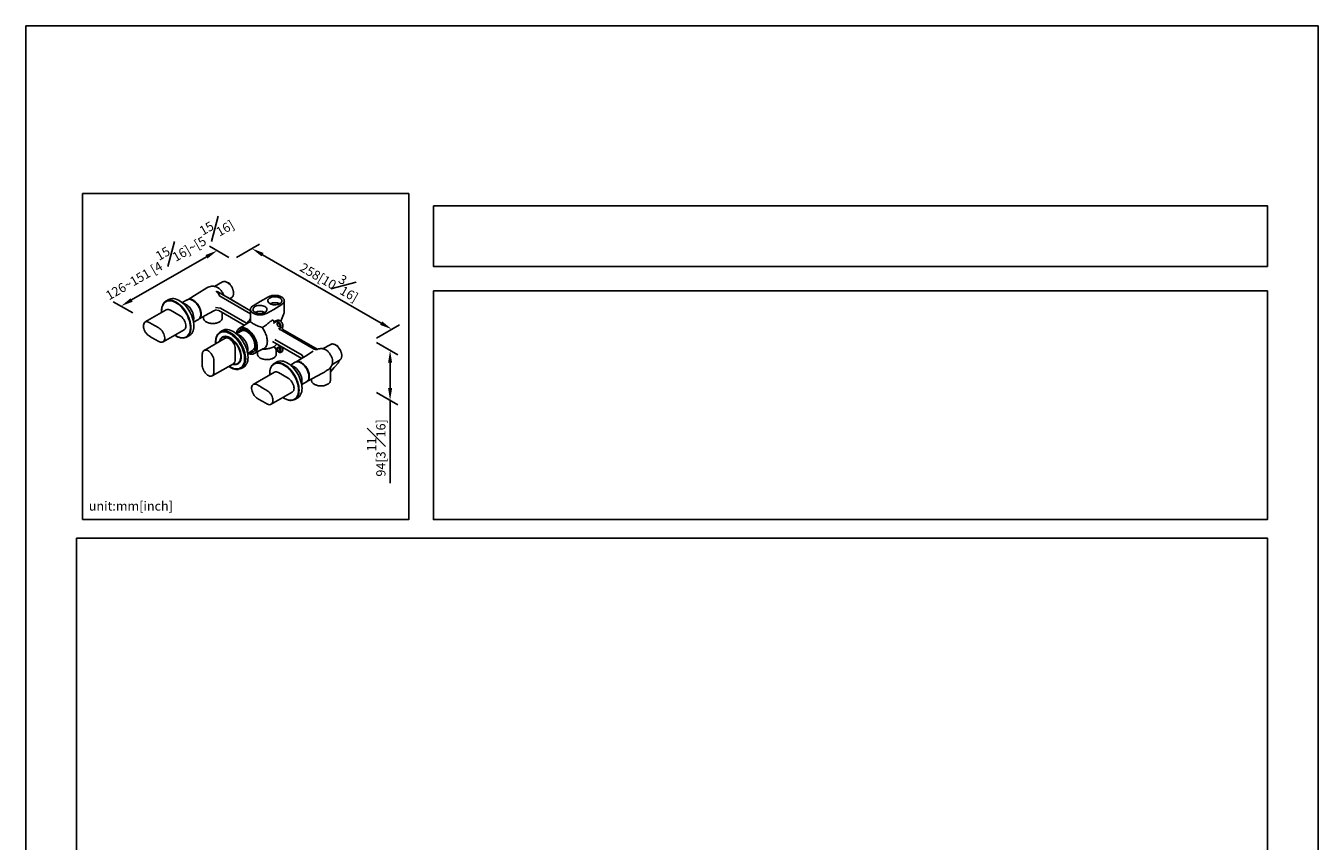
# Model space of a CAD drawing. Units: millimetres. Extents: x -657 to 210, y 0 to 339.
# Drawn here: x 0 to 210, y 165 to 297 of the extents above; entities that cross this region are included whole.
import ezdxf

# ---------------------------------------------------------------- set-up
doc = ezdxf.new("R2010")
doc.units = ezdxf.units.MM
doc.layers.add('A1', color=7, linetype='Continuous')
doc.layers.add('DIM', color=6, linetype='Continuous')
doc.layers.add('圖紙邊界', color=255, linetype='Continuous', plot=False)
doc.styles.add('勝泰-1.5', font='simplex.shx', dxfattribs={"height": 1.5, "bigfont": 'chineset.shx'})
doc.dimstyles.new('比例1／8', dxfattribs={"dimtxt": 1.5, "dimasz": 2, "dimexe": 1.25, "dimexo": 0.625, "dimgap": 0.5, "dimtad": 1, "dimdec": 0, "dimlfac": 8, "dimdsep": 46, "dimtxsty": '勝泰-1.5', "dimcen": 2.5, "dimadec": 0, "dimazin": 0, "dimtfac": 1, "dimtdec": 0, "dimtmove": 0, "dimatfit": 3, "dimfxl": 0, "dimfrac": 1, "dimarcsym": 0})

# ---------------------------------------------------------------- blocks, each defined once
blk = doc.blocks.new('*D1')
at = {"layer": 'Defpoints', "color": 0}
for p in [(33.61, 259.01), (56.35, 245.88), (59.47, 247.69)]:
    blk.add_point(p, dxfattribs=at)
at = {"layer": 'DIM', "color": 0, "lineweight": -2}
for p, q in [((34.24, 259.37), (37.98, 261.54)), ((38.47, 259.81), (57.74, 248.69)), ((56.98, 246.25), (60.72, 248.41))]:
    blk.add_line(p, q, dxfattribs=at)
at = {"layer": 'DIM', "color": 0}
for points in [[(38.63, 260.1), (38.3, 259.53), (36.73, 260.81)], [(57.57, 248.4), (57.91, 248.97), (59.47, 247.69)]]:
    blk.add_solid(points, dxfattribs=at)
at = {"layer": 'DIM', "color": 0, "insert": (49.65, 255.95), "char_height": 1.5, "attachment_point": 5, "rotation": 330, "style": '勝泰-1.5'}
blk.add_mtext('{\\A0;258[10{\\H1x;\\S3#16;}]}', dxfattribs=at)
blk = doc.blocks.new('*D2')
at = {"layer": 'Defpoints', "color": 0}
for p in [(33.61, 259.01), (15.46, 251.45), (17.99, 249.99)]:
    blk.add_point(p, dxfattribs=at)
at = {"layer": 'DIM', "color": 0, "lineweight": -2}
for p, q in [((32.99, 259.37), (29.84, 261.19)), ((29.35, 259.47), (17.19, 252.45)), ((17.36, 250.35), (14.21, 252.17))]:
    blk.add_line(p, q, dxfattribs=at)
at = {"layer": 'DIM', "color": 0}
for points in [[(29.52, 259.18), (29.19, 259.76), (31.09, 260.47)], [(17.03, 252.74), (17.36, 252.16), (15.46, 251.45)]]:
    blk.add_solid(points, dxfattribs=at)
at = {"layer": 'DIM', "color": 0, "insert": (23.03, 259.58), "char_height": 1.5, "attachment_point": 5, "rotation": 30, "style": '勝泰-1.5'}
blk.add_mtext('{\\A0;126~151 [4{\\H1x;\\S15#16;}]~[5{\\H1x;\\S15#16;}]}', dxfattribs=at)
blk = doc.blocks.new('*D3')
at = {"layer": 'Defpoints', "color": 0}
for p in [(56.35, 245.88), (56.35, 237.76), (59.19, 236.12)]:
    blk.add_point(p, dxfattribs=at)
at = {"layer": 'DIM', "color": 0, "lineweight": -2}
for p, q in [((56.98, 245.52), (60.44, 243.52)), ((59.19, 242.25), (59.19, 238.12)), ((56.98, 237.4), (60.44, 235.4)), ((59.19, 236.12), (59.19, 222.69))]:
    blk.add_line(p, q, dxfattribs=at)
at = {"layer": 'DIM', "color": 0}
for points in [[(59.52, 242.25), (58.86, 242.25), (59.19, 244.25)], [(58.86, 238.12), (59.52, 238.12), (59.19, 236.12)]]:
    blk.add_solid(points, dxfattribs=at)
at = {"layer": 'DIM', "color": 0, "insert": (56.94, 228.41), "char_height": 1.5, "attachment_point": 5, "rotation": 90, "style": '勝泰-1.5'}
blk.add_mtext('{\\A0;94[3{\\H1x;\\S11#16;}]}', dxfattribs=at)

msp = doc.modelspace()

# ---------------------------------------------------------------- linework, layer by layer
at = {"layer": 'A1', "color": 0, "linetype": 'Continuous', "lineweight": 25}
for p, q in [((29.426, 254.423), (29.405, 254.415)), ((31.96, 255.375), (30.636, 254.666)), ((31.15, 254.504), (30.83, 254.635)), ((31.999, 255.39), (31.96, 255.375)), ((32.913, 255.208), (32.886, 255.197)), ((23.238, 252.528), (22.762, 252.253)), ((26.211, 252.477), (25.414, 252.017)), ((27.173, 252.361), (27.13, 252.386)), ((30.985, 253.834), (30.986, 253.835)), ((30.986, 253.835), (30.997, 253.84)), ((31.002, 253.843), (30.997, 253.84)), ((36.516, 250.701), (31.196, 253.773)), ((31.305, 253.451), (31.512, 253.073)), ((31.713, 252.951), (31.512, 253.073)), ((36.516, 250.179), (31.713, 252.951)), ((36.516, 250.707), (32.823, 252.839)), ((33.142, 252.655), (33.505, 252.88)), ((33.292, 252.569), (33.322, 252.703)), ((33.357, 252.777), (33.377, 252.795)), ((42.001, 250.685), (42.001, 252.307)), ((22.819, 250.853), (19.386, 248.871)), ((22.064, 250.661), (22.073, 250.422)), ((23.493, 250.786), (25.051, 249.887)), ((28.428, 250.137), (28.428, 250.186)), ((30.742, 250.831), (31.349, 250.728)), ((30.823, 251.25), (31.628, 251.139)), ((31.349, 250.728), (35.481, 248.343)), ((31.628, 251.139), (35.958, 248.639)), ((31.915, 249.514), (31.915, 250.401)), ((41.409, 249), (41.875, 250.076)), ((27.251, 248.836), (28.048, 249.296)), ((28.854, 249.768), (28.854, 249.514)), ((36.132, 248.747), (34.705, 247.861)), ((40.746, 248.937), (40.508, 248.844)), ((40.574, 249.023), (40.531, 248.999)), ((40.574, 249.023), (40.594, 249.034)), ((40.634, 249.058), (40.594, 249.034)), ((40.634, 249.058), (40.88, 249.154)), ((41.065, 247.755), (41.304, 247.848)), ((41.187, 248.487), (41.219, 248.562)), ((22.291, 245.638), (25.725, 247.62)), ((26.129, 246.42), (26.605, 246.695)), ((32.386, 246.23), (28.952, 244.248)), ((31.973, 247.496), (31.584, 247.271)), ((32.036, 246.436), (31.967, 246.396)), ((34.999, 247.404), (34.217, 246.953)), ((35.96, 247.288), (35.917, 247.313)), ((40.059, 245.7), (44.837, 242.942)), ((40.484, 246.026), (44.913, 243.469)), ((41.346, 247.655), (41.179, 247.589)), ((41.346, 247.655), (46.851, 244.477)), ((47.326, 244.467), (41.777, 247.67)), ((34.012, 244.514), (34.012, 242.714)), ((36.053, 243.771), (36.835, 244.223)), ((37.216, 245.064), (37.216, 245.114)), ((37.642, 244.039), (37.642, 243.64)), ((40.061, 245.7), (40.06, 245.699)), ((40.468, 244.703), (40.73, 244.298)), ((40.508, 244.683), (40.746, 244.314)), ((40.703, 243.64), (40.703, 244.34)), ((40.786, 245.28), (40.743, 245.224)), ((41.304, 244.76), (41.075, 245.114)), ((41.478, 243.95), (41.581, 244.01)), ((41.681, 244.753), (41.683, 244.759)), ((47.344, 244.391), (47.343, 244.391)), ((47.354, 244.398), (47.344, 244.391)), ((47.36, 244.401), (47.354, 244.398)), ((49.535, 245.229), (48.211, 244.52)), ((48.725, 244.359), (48.391, 244.491)), ((49.584, 245.244), (49.535, 245.229)), ((50.49, 245.061), (50.466, 245.052)), ((30.299, 240.115), (33.733, 242.098)), ((34.446, 242.101), (34.516, 242.141)), ((35.012, 241.332), (35.401, 241.557)), ((40.813, 242.382), (40.337, 242.107)), ((43.786, 242.331), (42.989, 241.871)), ((44.748, 242.215), (44.705, 242.24)), ((44.913, 243.469), (45.088, 243.098)), ((49.737, 241.901), (51.08, 242.735)), ((40.394, 240.707), (36.961, 238.725)), ((41.068, 240.641), (42.626, 239.741)), ((46.003, 239.991), (46.003, 240.041)), ((46.429, 239.622), (46.429, 239.368)), ((49.076, 241.079), (49.072, 241.077)), ((49.077, 241.08), (49.076, 241.079)), ((49.49, 239.368), (49.49, 241.467)), ((49.518, 240.756), (49.524, 240.755)), ((39.866, 235.492), (43.3, 237.475)), ((44.315, 237.816), (44.314, 237.895)), ((44.826, 238.69), (45.623, 239.15)), ((43.704, 236.275), (44.18, 236.55))]:
    msp.add_line(p, q, dxfattribs=at)
at = {"layer": 'A1', "linetype": 'Continuous', "lineweight": 25}
for p, q in [((36.933, 251.522), (38.052, 252.208)), ((38.062, 252.214), (39.419, 252.957)), ((41.473, 252.986), (41.635, 252.893)), ((39.098, 250.272), (40.286, 250.918)), ((40.296, 250.924), (41.584, 251.707))]:
    msp.add_line(p, q, dxfattribs=at)
at = {"layer": 'A1', "color": 0, "linetype": 'Continuous', "lineweight": 25, "flags": 128}
for points in [[(29.404, 254.418), (27.851, 253.453), (26.366, 252.531)], [(32.913, 255.208), (32.958, 255.214), (33.025, 255.19), (33.091, 255.137), (33.147, 255.061), (33.185, 254.975), (33.197, 254.912)], [(24.015, 252.197), (23.828, 252.26), (23.582, 252.313), (23.346, 252.33), (23.123, 252.31), (22.916, 252.254), (22.726, 252.162), (22.557, 252.035), (22.41, 251.875), (22.288, 251.684), (22.191, 251.465), (22.121, 251.219), (22.078, 250.95), (22.064, 250.661)], [(22.091, 251.106), (22.12, 251.27), (22.189, 251.517), (22.284, 251.739), (22.405, 251.932), (22.55, 252.095), (22.717, 252.226), (22.904, 252.322), (23.109, 252.384), (23.33, 252.41), (23.564, 252.4), (23.808, 252.354), (24.06, 252.272), (24.316, 252.157), (24.574, 252.008), (24.83, 251.828), (25.082, 251.618), (25.327, 251.382), (25.561, 251.122), (25.781, 250.841), (25.987, 250.543), (26.174, 250.23), (26.341, 249.906), (26.485, 249.577), (26.606, 249.244), (26.702, 248.912), (26.771, 248.585), (26.812, 248.268), (26.826, 247.962), (26.812, 247.673), (26.771, 247.403), (26.702, 247.156), (26.606, 246.935), (26.485, 246.741), (26.341, 246.579), (26.174, 246.448), (25.987, 246.351), (25.781, 246.29), (25.561, 246.264), (25.327, 246.274), (25.082, 246.32), (24.89, 246.379)], [(26.605, 246.695), (26.65, 246.723), (26.817, 246.853), (26.962, 247.016), (27.082, 247.21), (27.178, 247.431), (27.247, 247.678), (27.289, 247.948), (27.303, 248.237), (27.289, 248.542), (27.247, 248.86), (27.178, 249.187), (27.082, 249.519), (26.962, 249.851), (26.817, 250.181), (26.65, 250.505), (26.463, 250.817), (26.258, 251.116), (26.037, 251.397), (25.803, 251.657), (25.558, 251.893), (25.307, 252.103), (25.05, 252.283), (24.793, 252.432), (24.536, 252.547), (24.284, 252.629), (24.04, 252.675), (23.806, 252.685), (23.585, 252.659), (23.38, 252.597), (23.238, 252.528)], [(26.7, 247.491), (26.708, 247.536), (26.736, 247.816), (26.736, 248.113), (26.708, 248.425), (26.652, 248.748), (26.568, 249.077), (26.458, 249.41), (26.323, 249.741), (26.165, 250.067), (25.985, 250.384), (25.786, 250.688), (25.571, 250.975), (25.341, 251.242), (25.1, 251.485), (24.85, 251.703), (24.595, 251.891), (24.338, 252.048), (24.081, 252.171), (24.015, 252.197)], [(28.048, 249.296), (28.145, 249.365), (28.254, 249.487), (28.338, 249.64), (28.396, 249.822), (28.425, 250.027), (28.425, 250.251), (28.396, 250.489), (28.338, 250.736), (28.254, 250.987), (28.145, 251.235), (28.013, 251.476), (27.861, 251.703), (27.693, 251.912), (27.512, 252.098), (27.323, 252.258), (27.129, 252.386), (26.936, 252.481), (26.747, 252.54), (26.566, 252.563), (26.398, 252.548), (26.246, 252.496), (26.211, 252.477)], [(27.219, 249.006), (27.27, 249.172), (27.299, 249.377), (27.299, 249.601), (27.27, 249.839), (27.213, 250.086), (27.129, 250.337), (27.019, 250.585), (26.887, 250.826), (26.735, 251.053), (26.567, 251.262), (26.387, 251.449), (26.197, 251.608), (26.004, 251.736), (25.81, 251.831), (25.621, 251.891), (25.546, 251.904)], [(28.165, 249.399), (29.713, 250.227), (30.634, 250.72)], [(25.051, 249.887), (25.217, 249.775), (25.377, 249.632), (25.528, 249.464), (25.664, 249.276), (25.781, 249.073), (25.876, 248.861), (25.946, 248.646), (25.989, 248.436), (26.004, 248.237), (25.989, 248.054), (25.946, 247.894), (25.876, 247.761), (25.781, 247.659), (25.725, 247.62)], [(40.89, 249.159), (40.76, 249.108), (40.643, 249.062)], [(41.308, 248.301), (41.294, 248.404), (41.252, 248.51), (41.189, 248.608), (41.111, 248.686), (41.029, 248.733), (40.951, 248.745), (40.888, 248.721), (40.846, 248.662), (40.832, 248.576), (40.846, 248.474), (40.888, 248.367), (40.951, 248.269), (41.029, 248.192), (41.111, 248.144), (41.189, 248.132), (41.252, 248.157), (41.294, 248.215), (41.308, 248.301)], [(24.199, 246.74), (24.338, 246.65), (24.595, 246.51), (24.85, 246.404), (25.1, 246.332), (25.341, 246.297), (25.571, 246.299), (25.786, 246.337), (25.985, 246.412), (26.165, 246.521), (26.323, 246.664), (26.458, 246.84), (26.568, 247.046), (26.652, 247.279), (26.7, 247.491)], [(30.882, 245.362), (30.873, 245.601), (30.887, 245.89), (30.93, 246.159), (31, 246.404), (31.097, 246.624), (31.219, 246.815), (31.366, 246.974), (31.535, 247.101), (31.725, 247.193), (31.932, 247.25), (32.155, 247.269), (32.391, 247.253), (32.637, 247.2), (32.89, 247.111), (33.147, 246.987), (33.404, 246.83), (33.659, 246.642), (33.909, 246.425), (34.15, 246.181), (34.38, 245.914), (34.596, 245.627), (34.794, 245.323), (34.974, 245.007), (35.132, 244.681), (35.267, 244.349), (35.377, 244.017), (35.461, 243.687), (35.517, 243.365), (35.545, 243.053), (35.545, 242.755), (35.517, 242.476), (35.461, 242.218), (35.377, 241.985), (35.267, 241.78), (35.132, 241.604), (34.974, 241.461), (34.794, 241.351), (34.596, 241.277), (34.38, 241.239), (34.15, 241.237), (33.909, 241.272), (33.659, 241.343), (33.404, 241.45), (33.147, 241.59), (33.008, 241.679)], [(31.481, 245.708), (31.492, 245.754), (31.561, 245.959), (31.656, 246.137), (31.775, 246.285), (31.917, 246.401), (32.08, 246.484), (32.26, 246.531), (32.455, 246.542), (32.663, 246.517), (32.878, 246.457), (33.1, 246.361), (33.323, 246.233), (33.544, 246.073), (33.76, 245.884), (33.967, 245.67), (34.162, 245.433), (34.342, 245.178), (34.505, 244.908), (34.647, 244.627), (34.767, 244.341), (34.861, 244.053), (34.93, 243.769), (34.972, 243.492), (34.986, 243.227), (34.972, 242.978), (34.93, 242.749), (34.861, 242.544), (34.767, 242.366), (34.647, 242.218), (34.505, 242.101), (34.342, 242.019), (34.162, 241.972), (33.967, 241.96), (33.76, 241.985), (33.607, 242.025)], [(33.639, 242.043), (33.841, 242.005), (34.041, 242), (34.228, 242.033), (34.397, 242.102), (34.547, 242.205), (34.674, 242.343), (34.777, 242.511), (34.854, 242.708), (34.903, 242.93), (34.925, 243.173), (34.917, 243.434), (34.882, 243.708), (34.819, 243.991), (34.729, 244.278), (34.613, 244.564), (34.475, 244.845), (34.315, 245.116), (34.136, 245.372), (33.943, 245.61), (33.736, 245.826), (33.521, 246.015), (33.301, 246.175), (33.078, 246.304), (32.858, 246.398), (32.642, 246.457), (32.436, 246.48), (32.242, 246.466), (32.064, 246.415), (31.904, 246.329), (31.766, 246.208), (31.65, 246.055), (31.56, 245.872), (31.513, 245.726)], [(31.967, 246.396), (32.07, 246.447), (32.25, 246.498), (32.446, 246.512), (32.654, 246.489), (32.872, 246.43), (33.094, 246.334), (33.319, 246.205), (33.542, 246.043), (33.759, 245.851), (33.967, 245.634), (34.163, 245.394), (34.343, 245.134), (34.505, 244.861), (34.645, 244.577), (34.761, 244.288), (34.852, 243.998), (34.916, 243.713), (34.952, 243.436), (34.959, 243.172), (34.938, 242.927), (34.888, 242.702), (34.81, 242.504), (34.706, 242.334), (34.578, 242.195), (34.446, 242.101)], [(31.973, 247.496), (32.118, 247.566), (32.327, 247.629), (32.552, 247.655), (32.79, 247.645), (33.039, 247.598), (33.295, 247.515), (33.556, 247.398), (33.819, 247.246), (34.08, 247.063), (34.336, 246.849), (34.585, 246.609), (34.823, 246.344), (35.048, 246.058), (35.257, 245.754), (35.447, 245.435), (35.617, 245.106), (35.765, 244.77), (35.888, 244.432), (35.985, 244.094), (36.055, 243.761), (36.097, 243.438), (36.112, 243.127), (36.097, 242.832), (36.055, 242.558), (35.985, 242.306), (35.888, 242.081), (35.765, 241.884), (35.617, 241.718), (35.447, 241.585), (35.401, 241.557)], [(32.049, 247.422), (32.162, 247.43), (32.4, 247.42), (32.649, 247.373), (32.905, 247.29), (33.166, 247.173), (33.429, 247.021), (33.69, 246.838), (33.946, 246.624), (34.195, 246.384), (34.433, 246.119), (34.658, 245.833), (34.867, 245.529), (35.058, 245.211), (35.228, 244.881), (35.375, 244.545), (35.498, 244.207), (35.595, 243.869), (35.665, 243.536), (35.708, 243.213), (35.722, 242.902), (35.708, 242.607), (35.665, 242.333), (35.595, 242.081), (35.498, 241.856), (35.375, 241.659), (35.374, 241.658)], [(32.386, 246.23), (32.447, 246.26), (32.583, 246.291), (32.734, 246.285), (32.894, 246.242), (33.06, 246.164), (33.225, 246.051), (33.385, 245.909), (33.536, 245.741), (33.672, 245.553), (33.789, 245.35), (33.884, 245.138), (33.955, 244.923), (33.998, 244.713), (34.012, 244.514)], [(36.09, 244.414), (36.075, 244.646), (36.032, 244.889), (35.961, 245.139), (35.864, 245.389), (35.743, 245.634), (35.601, 245.869), (35.441, 246.088), (35.266, 246.286), (35.08, 246.459), (34.888, 246.603), (34.694, 246.715), (34.502, 246.793), (34.365, 246.826)], [(34.509, 247.121), (34.572, 247.281), (34.669, 247.435), (34.789, 247.557), (34.932, 247.645), (35.094, 247.698), (35.272, 247.714), (35.462, 247.692), (35.661, 247.635), (35.865, 247.542), (36.071, 247.415), (36.273, 247.257), (36.468, 247.071), (36.653, 246.861), (36.823, 246.63), (36.976, 246.383), (37.108, 246.125), (37.216, 245.861), (37.3, 245.596), (37.357, 245.336), (37.385, 245.084), (37.385, 244.847), (37.357, 244.629), (37.3, 244.434), (37.216, 244.265), (37.108, 244.127), (36.976, 244.021), (36.823, 243.951), (36.653, 243.916), (36.468, 243.919), (36.345, 243.94)], [(37.216, 245.064), (37.201, 245.296), (37.158, 245.539), (37.087, 245.789), (36.99, 246.039), (36.869, 246.284), (36.727, 246.518), (36.566, 246.737), (36.391, 246.936), (36.206, 247.109), (36.014, 247.253), (35.82, 247.365), (35.628, 247.442), (35.442, 247.483), (35.267, 247.487), (35.107, 247.453), (34.999, 247.404)], [(37.084, 243.74), (37.824, 244.136), (38.565, 244.533)], [(41.308, 244.302), (41.294, 244.216), (41.252, 244.157), (41.189, 244.132), (41.111, 244.145), (41.029, 244.192), (40.951, 244.27), (40.888, 244.368), (40.846, 244.474), (40.832, 244.577), (40.846, 244.662), (40.888, 244.721), (40.951, 244.746), (41.029, 244.734), (41.111, 244.686), (41.189, 244.609), (41.252, 244.511), (41.294, 244.404), (41.308, 244.302)], [(46.716, 244.109), (45.426, 243.308), (43.931, 242.38)], [(50.49, 245.061), (50.535, 245.067), (50.601, 245.044), (50.668, 244.99), (50.724, 244.914), (50.761, 244.828), (50.775, 244.744)], [(34.516, 242.141), (34.647, 242.235), (34.749, 242.341)], [(39.651, 240.279), (39.639, 240.566), (39.653, 240.855), (39.695, 241.124), (39.764, 241.372), (39.859, 241.593), (39.98, 241.786), (40.125, 241.949), (40.292, 242.08), (40.479, 242.176), (40.684, 242.238), (40.905, 242.264), (41.139, 242.254), (41.383, 242.208), (41.576, 242.149)], [(41.72, 241.998), (41.529, 242.074), (41.279, 242.145), (41.038, 242.18), (40.808, 242.179), (40.592, 242.14), (40.394, 242.066), (40.214, 241.957), (40.056, 241.813), (39.921, 241.638), (39.811, 241.432), (39.727, 241.199), (39.671, 240.941), (39.643, 240.662), (39.643, 240.365), (39.648, 240.276)], [(44.877, 238.091), (44.864, 238.397), (44.822, 238.715), (44.753, 239.041), (44.657, 239.373), (44.537, 239.706), (44.392, 240.036), (44.225, 240.359), (44.038, 240.672), (43.833, 240.97), (43.612, 241.251), (43.378, 241.511), (43.133, 241.747), (42.882, 241.957), (42.625, 242.137), (42.367, 242.286), (42.111, 242.402), (41.859, 242.483), (41.615, 242.529), (41.381, 242.539), (41.16, 242.513), (40.955, 242.451), (40.813, 242.382)], [(41.576, 242.149), (41.635, 242.127), (41.891, 242.011), (42.149, 241.862), (42.405, 241.682), (42.657, 241.473), (42.902, 241.236), (43.135, 240.976), (43.356, 240.695), (43.562, 240.397), (43.749, 240.084), (43.916, 239.761), (44.06, 239.431), (44.181, 239.098), (44.277, 238.766), (44.346, 238.44), (44.387, 238.122), (44.401, 237.816)], [(44.314, 237.895), (44.3, 238.122), (44.258, 238.439), (44.188, 238.766), (44.091, 239.098), (43.968, 239.43), (43.822, 239.759), (43.653, 240.081), (43.463, 240.392), (43.256, 240.688), (43.032, 240.965), (42.797, 241.221), (42.551, 241.452), (42.298, 241.655), (42.041, 241.827), (41.784, 241.968), (41.72, 241.998)], [(44.794, 238.86), (44.845, 239.026), (44.874, 239.231), (44.874, 239.455), (44.845, 239.693), (44.788, 239.941), (44.703, 240.191), (44.594, 240.44), (44.462, 240.68), (44.31, 240.907), (44.142, 241.117), (43.962, 241.303), (43.772, 241.462), (43.579, 241.59)], [(45.623, 239.15), (45.72, 239.219), (45.829, 239.341), (45.913, 239.495), (45.971, 239.676), (45.999, 239.881), (45.999, 240.105), (45.971, 240.343), (45.913, 240.59), (45.829, 240.841), (45.72, 241.089), (45.588, 241.33), (45.436, 241.557), (45.268, 241.766), (45.087, 241.953), (44.898, 242.112), (44.704, 242.24)], [(49.525, 240.756), (50.12, 241.465), (50.781, 242.253)], [(42.626, 239.741), (42.792, 239.629), (42.952, 239.487), (43.102, 239.319), (43.238, 239.13), (43.356, 238.927), (43.451, 238.715), (43.521, 238.501), (43.564, 238.291), (43.579, 238.091), (43.564, 237.909), (43.521, 237.748), (43.451, 237.615), (43.356, 237.513), (43.3, 237.475)], [(45.772, 239.27), (47.288, 240.081), (48.204, 240.571)], [(41.774, 236.594), (41.784, 236.587), (42.041, 236.43), (42.298, 236.307), (42.551, 236.218), (42.797, 236.165), (43.032, 236.148), (43.256, 236.168), (43.463, 236.224), (43.653, 236.316), (43.822, 236.443), (43.968, 236.603), (44.091, 236.793), (44.188, 237.013), (44.258, 237.259), (44.3, 237.528), (44.315, 237.816)], [(44.375, 237.421), (44.346, 237.257), (44.277, 237.01), (44.181, 236.789), (44.06, 236.596), (43.916, 236.433), (43.749, 236.302), (43.562, 236.205), (43.356, 236.144), (43.135, 236.118), (42.902, 236.128), (42.657, 236.174), (42.405, 236.255), (42.149, 236.371), (41.891, 236.52), (41.777, 236.596)], [(44.18, 236.55), (44.225, 236.577), (44.392, 236.708), (44.537, 236.871), (44.657, 237.064), (44.753, 237.285), (44.822, 237.532), (44.864, 237.802), (44.877, 238.091)], [(44.401, 237.816), (44.387, 237.527), (44.375, 237.421)]]:
    msp.add_lwpolyline(points, dxfattribs=at)
at = {"layer": 'A1', "linetype": 'Continuous', "lineweight": 25, "flags": 128}
for points in [[(39.668, 251.851), (39.829, 251.773), (40.013, 251.714), (40.213, 251.676), (40.421, 251.659), (40.631, 251.665), (40.836, 251.692), (41.028, 251.741), (41.202, 251.81), (41.35, 251.896), (41.469, 251.996), (41.554, 252.107), (41.602, 252.225), (41.612, 252.346), (41.583, 252.467), (41.516, 252.582), (41.414, 252.688), (41.279, 252.781), (41.118, 252.859), (40.934, 252.918), (40.734, 252.957), (40.526, 252.973), (40.316, 252.968), (40.111, 252.94), (39.919, 252.891), (39.745, 252.822), (39.597, 252.736), (39.478, 252.636), (39.393, 252.525), (39.345, 252.407), (39.335, 252.286), (39.364, 252.165), (39.431, 252.05), (39.533, 251.944), (39.668, 251.851)], [(37.242, 250.451), (37.404, 250.373), (37.587, 250.314), (37.787, 250.275), (37.995, 250.259), (38.205, 250.264), (38.41, 250.292), (38.602, 250.341), (38.776, 250.41), (38.924, 250.495), (39.043, 250.596), (39.128, 250.707), (39.176, 250.825), (39.186, 250.946), (39.157, 251.066), (39.09, 251.181), (38.988, 251.287), (38.853, 251.381), (38.692, 251.458), (38.508, 251.518), (38.309, 251.556), (38.1, 251.573), (37.89, 251.567), (37.686, 251.539), (37.493, 251.49), (37.32, 251.422), (37.171, 251.336), (37.052, 251.236), (36.967, 251.125), (36.919, 251.007), (36.909, 250.885), (36.938, 250.765), (37.005, 250.65), (37.108, 250.544), (37.242, 250.451)]]:
    msp.add_lwpolyline(points, dxfattribs=at)
at = {"layer": 'A1', "color": 0, "linetype": 'Continuous', "lineweight": 25}
for centre, radius, start, end in [((25.721, 250.073), 2.709, 2.39503, 57.5996), ((23.098, 250.237), 0.677, 54.3411, 114.34845), ((49.674, 298.318), 57.707, 239.10927, 240.8961), ((41.634, 248.764), 0.53, 188.38299, 231.61165), ((49.674, 296.118), 57.707, 239.10927, 240.8961), ((32.177, 246.242), 1.187, 96.21108, 143.12435), ((32.519, 245.606), 0.991, 123.05255, 162.79013), ((32.467, 245.683), 0.868, 99.33373, 119.72146), ((35.384, 246.914), 0.864, 124.2424, 164.41486), ((34.504, 244.998), 2.714, 2.44731, 57.54731), ((86.366, 242.724), 57.711, 179.10658, 180.89342), ((34.81, 244.387), 1.281, 340.66224, 1.19607), ((36.604, 244.8), 0.863, 255.55227, 295.77974), ((36.312, 244.966), 0.909, 305.13176, 6.18042), ((41.632, 244.764), 0.529, 188.30572, 231.6889), ((88.27, 241.625), 57.711, 179.10658, 180.89342), ((33.357, 242.639), 0.659, 304.77889, 6.53329), ((34.038, 242.976), 0.994, 257.25196, 296.89458), ((34.419, 242.36), 1.185, 277.50552, 323.718), ((39.17, 245.265), 2.51, 252.70875, 274.89095), ((39.341, 244.595), 1.822, 277.76069, 305.29035), ((42.923, 240.512), 1.262, 58.7021, 80.97595), ((44.168, 241.507), 0.909, 53.82333, 114.86622), ((43.296, 239.927), 2.709, 2.39474, 57.60526), ((40.673, 240.091), 0.677, 54.34093, 114.34861), ((67.249, 288.172), 57.707, 239.10927, 240.8961), ((67.249, 285.973), 57.707, 239.10927, 240.8961)]:
    msp.add_arc(centre, radius, start, end, dxfattribs=at)
at = {"layer": 'A1', "linetype": 'Continuous', "lineweight": 25}
for centre, radius, start, end in [((40.474, 250.255), 1.756, 63.90259, 116.09741), ((38.047, 248.857), 1.754, 63.5547, 116.11547)]:
    msp.add_arc(centre, radius, start, end, dxfattribs=at)
at = {"layer": 'A1', "color": 0, "linetype": 'Continuous', "lineweight": 25}
for points, knots in [([(30.833, 254.635), (30.733, 254.654), (30.52, 254.695), (30.174, 254.686), (29.795, 254.614), (29.554, 254.495), (29.428, 254.433)], [0, 0, 0, 0, 0.2101318, 0.4474608, 0.7112927, 1, 1, 1, 1]), ([(32.134, 253.231), (32.109, 253.309), (32.034, 253.536), (31.81, 253.895), (31.499, 254.267), (31.266, 254.425), (31.15, 254.504)], [0, 0, 0, 0, 0.1465668, 0.4310429, 0.7155191, 1, 1, 1, 1]), ([(32.755, 255.29), (32.672, 255.333), (32.53, 255.407), (32.367, 255.44), (32.258, 255.447), (32.17, 255.442), (32.08, 255.427), (32.024, 255.401), (31.999, 255.39)], [0, 0, 0, 0, 0.3138468, 0.5371961, 0.6274647, 0.7432673, 0.886777, 1, 1, 1, 1]), ([(33.456, 252.841), (33.479, 252.858), (33.519, 252.888), (33.569, 252.941), (33.606, 252.989), (33.638, 253.039), (33.677, 253.112), (33.718, 253.22), (33.748, 253.362), (33.758, 253.503), (33.755, 253.649), (33.734, 253.823), (33.69, 254.013), (33.627, 254.198), (33.551, 254.377), (33.457, 254.554), (33.354, 254.712), (33.249, 254.853), (33.121, 255), (32.948, 255.165), (32.814, 255.252), (32.741, 255.299)], [0, 0, 0, 0, 0.0384993, 0.0647325, 0.0947721, 0.1187913, 0.1426221, 0.2007708, 0.2621289, 0.312876, 0.3582398, 0.4170685, 0.4922555, 0.5461203, 0.5994551, 0.6703129, 0.7269483, 0.7707043, 0.8313393, 0.9085695, 1, 1, 1, 1]), ([(26.405, 252.535), (26.431, 252.546), (26.511, 252.58), (26.668, 252.589), (26.869, 252.561), (27.055, 252.497), (27.172, 252.434), (27.216, 252.409)], [0, 0, 0, 0, 0.1172225, 0.360781, 0.6043381, 0.8478957, 1, 1, 1, 1]), ([(27.216, 252.409), (27.287, 252.365), (27.43, 252.274), (27.639, 252.09), (27.837, 251.874), (28.015, 251.632), (28.173, 251.369), (28.302, 251.096), (28.401, 250.816), (28.466, 250.542), (28.496, 250.277), (28.489, 250.032), (28.447, 249.811), (28.368, 249.626), (28.281, 249.496), (28.211, 249.446), (28.188, 249.429)], [0, 0, 0, 0, 0.0732034, 0.14853, 0.2217333, 0.2970595, 0.3702625, 0.4455884, 0.5187898, 0.5941136, 0.6673196, 0.742649, 0.81585, 0.8911738, 0.9643771, 1, 1, 1, 1]), ([(31.305, 253.451), (31.243, 253.51), (31.129, 253.619), (31.021, 253.737), (30.977, 253.805), (30.976, 253.824), (30.978, 253.829), (30.981, 253.832), (30.984, 253.833), (30.985, 253.834)], [0, 0, 0, 0, 0.4671055, 0.8495088, 0.9531672, 0.9731814, 0.9851551, 0.9923548, 1, 1, 1, 1]), ([(31.002, 253.843), (31.004, 253.844), (31.006, 253.845), (31.013, 253.847), (31.027, 253.847), (31.063, 253.839), (31.129, 253.811), (31.181, 253.78), (31.215, 253.76)], [0, 0, 0, 0, 0.0207137, 0.0421814, 0.0894445, 0.2045632, 0.4848624, 1, 1, 1, 1]), ([(32.798, 252.848), (32.804, 252.847), (32.813, 252.845), (32.82, 252.84), (32.823, 252.838)], [0, 0, 0, 0, 0.6902094, 1, 1, 1, 1]), ([(33.322, 252.697), (33.327, 252.722), (33.338, 252.771), (33.354, 252.782), (33.362, 252.787)], [0, 0, 0, 0, 0.5020769, 1, 1, 1, 1]), ([(22.073, 251.083), (22.073, 251.083), (22.056, 250.998), (22.049, 250.864), (22.047, 250.728), (22.046, 250.686)], [0, 0, 0, 0, 0.0037417, 0.6931095, 1, 1, 1, 1]), ([(22.046, 250.686), (22.046, 250.636), (22.047, 250.548), (22.056, 250.455), (22.06, 250.415)], [0, 0, 0, 0, 0.5675913, 1, 1, 1, 1]), ([(30.633, 250.723), (30.677, 250.745), (30.738, 250.776), (30.796, 250.811), (30.811, 250.82)], [0, 0, 0, 0, 0.739106, 1, 1, 1, 1]), ([(36.516, 250.575), (36.514, 250.58), (36.507, 250.591), (36.505, 250.606), (36.506, 250.619), (36.509, 250.624), (36.511, 250.626)], [0, 0, 0, 0, 0.2601003, 0.6615734, 0.8396491, 1, 1, 1, 1]), ([(36.516, 250.903), (36.516, 250.63), (36.516, 249.988), (36.516, 249.344), (36.516, 248.974)], [0, 0, 0, 0, 0.4246639, 1, 1, 1, 1]), ([(41.875, 250.076), (41.9, 250.14), (41.946, 250.261), (41.991, 250.459), (41.993, 250.593), (41.994, 250.666)], [0, 0, 0, 0, 0.3393334, 0.6446747, 1, 1, 1, 1]), ([(20.047, 246.598), (19.942, 246.673), (19.731, 246.823), (19.451, 247.18), (19.239, 247.587), (19.117, 248.008), (19.1, 248.394), (19.19, 248.701), (19.377, 248.896), (19.638, 248.954), (19.877, 248.893), (20.014, 248.816), (20.047, 248.797)], [0, 0, 0, 0, 0.1073884, 0.2147828, 0.3221692, 0.4295392, 0.5368937, 0.6442406, 0.7515911, 0.8589548, 0.9663357, 1, 1, 1, 1]), ([(21.605, 247.897), (21.714, 247.825), (21.933, 247.679), (22.223, 247.328), (22.443, 246.925), (22.57, 246.507), (22.587, 246.121), (22.494, 245.812), (22.3, 245.614), (22.029, 245.55), (21.782, 245.606), (21.639, 245.68), (21.605, 245.698)], [0, 0, 0, 0, 0.1073883, 0.2147827, 0.3221692, 0.4295392, 0.5368937, 0.6442405, 0.751591, 0.8589548, 0.9663355, 1, 1, 1, 1]), ([(28.854, 249.514), (28.86, 249.456), (28.872, 249.34), (28.963, 249.174), (29.104, 249.02), (29.296, 248.885), (29.529, 248.775), (29.796, 248.692), (30.084, 248.643), (30.335, 248.624), (30.484, 248.635), (30.534, 248.639)], [0, 0, 0, 0, 0.1176669, 0.2353344, 0.3530015, 0.4706683, 0.5883352, 0.7060023, 0.8236698, 0.9413367, 1, 1, 1, 1]), ([(30.595, 248.642), (30.625, 248.644), (30.754, 248.649), (30.974, 248.694), (31.243, 248.773), (31.392, 248.85), (31.467, 248.889)], [0, 0, 0, 0, 0.0898293, 0.3932189, 0.6966092, 1, 1, 1, 1]), ([(31.467, 248.889), (31.554, 248.948), (31.728, 249.065), (31.884, 249.283), (31.905, 249.437), (31.915, 249.514)], [0, 0, 0, 0, 0.3333337, 0.6666682, 1, 1, 1, 1]), ([(35.917, 247.756), (35.822, 247.805), (35.633, 247.904), (35.357, 247.978), (35.098, 247.994), (34.861, 247.948), (34.654, 247.84), (34.483, 247.676), (34.355, 247.457), (34.272, 247.221), (34.255, 247.045), (34.248, 246.971)], [0, 0, 0, 0, 0.1147056, 0.2294111, 0.3441165, 0.4588218, 0.5735271, 0.6882323, 0.8029346, 0.9176369, 1, 1, 1, 1]), ([(36.516, 249.417), (36.451, 249.341), (36.3, 249.161), (36.12, 248.908), (36.027, 248.726), (35.994, 248.661)], [0, 0, 0, 0, 0.3251364, 0.7618222, 1, 1, 1, 1]), ([(36.408, 248.855), (36.333, 248.838), (36.234, 248.814), (36.155, 248.755), (36.135, 248.741)], [0, 0, 0, 0, 0.7574666, 1, 1, 1, 1]), ([(36.507, 248.931), (36.494, 248.916), (36.467, 248.883), (36.428, 248.865), (36.408, 248.855)], [0, 0, 0, 0, 0.4931282, 1, 1, 1, 1]), ([(36.517, 248.961), (36.514, 248.95), (36.508, 248.93), (36.508, 248.932), (36.508, 248.932)], [0, 0, 0, 0, 0.601526, 1, 1, 1, 1]), ([(36.965, 248.595), (36.888, 248.641), (36.73, 248.735), (36.583, 248.851), (36.509, 248.925), (36.525, 248.964), (36.529, 248.973)], [0, 0, 0, 0, 0.2786398, 0.5726432, 0.8989096, 1, 1, 1, 1]), ([(36.965, 248.595), (37.052, 248.546), (37.232, 248.446), (37.567, 248.281), (37.954, 248.111), (38.227, 248.039), (38.375, 247.999)], [0, 0, 0, 0, 0.21666071, 0.44526768, 0.69896124, 1, 1, 1, 1]), ([(38.428, 248.002), (38.42, 248), (38.401, 247.995), (38.384, 247.998), (38.375, 247.999)], [0, 0, 0, 0, 0.4797981, 1, 1, 1, 1]), ([(38.428, 248.002), (38.553, 248.056), (38.804, 248.163), (38.999, 248.342), (39.097, 248.431)], [0, 0, 0, 0, 0.4991402, 1, 1, 1, 1]), ([(38.487, 247.811), (38.474, 247.849), (38.452, 247.918), (38.435, 247.976), (38.428, 248.002)], [0, 0, 0, 0, 0.5591285, 1, 1, 1, 1]), ([(38.475, 244.485), (38.493, 244.487), (38.59, 244.498), (38.743, 244.575), (38.924, 244.714), (39.067, 244.908), (39.17, 245.146), (39.232, 245.425), (39.25, 245.735), (39.224, 246.071), (39.154, 246.423), (39.043, 246.782), (38.893, 247.14), (38.709, 247.489), (38.561, 247.703), (38.487, 247.811)], [0, 0, 0, 0, 0.018736, 0.1005097, 0.1822791, 0.2640467, 0.3458179, 0.4275894, 0.5093571, 0.5911263, 0.6728997, 0.7546753, 0.8364501, 0.9182246, 1, 1, 1, 1]), ([(40.1, 249.193), (39.929, 249.086), (39.587, 248.871), (39.26, 248.578), (39.097, 248.431)], [0, 0, 0, 0, 0.49981455, 1, 1, 1, 1]), ([(40.1, 249.193), (40.111, 249.183), (40.134, 249.164), (40.182, 249.129), (40.236, 249.09), (40.293, 249.052), (40.348, 249.015), (40.398, 248.984), (40.44, 248.959), (40.457, 248.951), (40.466, 248.946)], [0, 0, 0, 0, 0.125001, 0.2500019, 0.3750013, 0.499999, 0.6249973, 0.7499967, 0.8749984, 1, 1, 1, 1]), ([(40.466, 248.946), (40.448, 248.939), (40.412, 248.926), (40.339, 248.926), (40.259, 248.941), (40.209, 248.964), (40.184, 248.975)], [0, 0, 0, 0, 0.2500029, 0.5000001, 0.7499974, 1, 1, 1, 1]), ([(40.228, 248.654), (40.253, 248.669), (40.303, 248.699), (40.384, 248.752), (40.458, 248.804), (40.491, 248.831), (40.508, 248.844)], [0, 0, 0, 0, 0.2500073, 0.5000008, 0.7499941, 1, 1, 1, 1]), ([(40.531, 248.999), (40.527, 248.996), (40.516, 248.989), (40.493, 248.971), (40.477, 248.956), (40.466, 248.946)], [0, 0, 0, 0, 0.2107981, 0.4455817, 1, 1, 1, 1]), ([(40.649, 249.064), (40.648, 249.064), (40.646, 249.064), (40.641, 249.062), (40.637, 249.059), (40.634, 249.058)], [0, 0, 0, 0, 0.2921902, 0.6548981, 1, 1, 1, 1]), ([(41.304, 247.848), (41.343, 247.873), (41.422, 247.924), (41.468, 248.093), (41.449, 248.302), (41.366, 248.526), (41.23, 248.73), (41.064, 248.881), (40.889, 248.964), (40.794, 248.946), (40.746, 248.937)], [0, 0, 0, 0, 0.1250095, 0.2500208, 0.3750163, 0.5000001, 0.6249837, 0.7499793, 0.8749905, 1, 1, 1, 1]), ([(41.703, 247.993), (41.714, 248.012), (41.756, 248.084), (41.778, 248.249), (41.747, 248.474), (41.651, 248.712), (41.508, 248.921), (41.335, 249.08), (41.177, 249.161), (41.025, 249.193), (40.939, 249.171), (40.89, 249.159)], [0, 0, 0, 0, 0.0454035, 0.1701878, 0.3088515, 0.4307378, 0.5703189, 0.6980331, 0.8161285, 0.8956973, 1, 1, 1, 1]), ([(41.804, 247.649), (41.797, 247.653), (41.778, 247.666), (41.742, 247.708), (41.709, 247.762), (41.684, 247.823), (41.675, 247.878), (41.68, 247.937), (41.697, 247.973), (41.705, 247.991)], [0, 0, 0, 0, 0.0650945, 0.1672002, 0.4150953, 0.5374142, 0.6661722, 0.8331422, 1, 1, 1, 1]), ([(24.186, 246.732), (24.21, 246.714), (24.316, 246.638), (24.505, 246.531), (24.707, 246.43), (24.824, 246.391), (24.86, 246.379)], [0, 0, 0, 0, 0.1084721, 0.473578, 0.8388722, 1, 1, 1, 1]), ([(31.207, 246.93), (31.184, 246.901), (31.116, 246.815), (31.027, 246.643), (30.94, 246.419), (30.879, 246.171), (30.844, 245.914), (30.836, 245.686), (30.839, 245.5), (30.849, 245.396), (30.854, 245.346)], [0, 0, 0, 0, 0.0784297, 0.2319047, 0.3867449, 0.5427579, 0.6995673, 0.8386493, 0.9217297, 1, 1, 1, 1]), ([(35.917, 247.756), (36.01, 247.697), (36.199, 247.578), (36.474, 247.334), (36.735, 247.049), (36.971, 246.731), (37.179, 246.384), (37.349, 246.024), (37.48, 245.655), (37.566, 245.293), (37.605, 244.943), (37.596, 244.621), (37.54, 244.33), (37.438, 244.083), (37.291, 243.884), (37.108, 243.74), (36.888, 243.655), (36.643, 243.631), (36.375, 243.672), (36.185, 243.732), (36.084, 243.784), (36.079, 243.786)], [0, 0, 0, 0, 0.05461038, 0.1108046, 0.16541497, 0.22160897, 0.27621924, 0.33241324, 0.38702222, 0.4432146, 0.49782715, 0.55402369, 0.60863248, 0.66482487, 0.71943538, 0.77562974, 0.83023885, 0.88643169, 0.94104067, 0.99723314, 1, 1, 1, 1]), ([(28.661, 243.624), (28.674, 243.743), (28.699, 243.98), (28.868, 244.218), (29.114, 244.331), (29.418, 244.301), (29.744, 244.133), (30.055, 243.846), (30.316, 243.471), (30.498, 243.053), (30.564, 242.73), (30.566, 242.564), (30.566, 242.525)], [0, 0, 0, 0, 0.1073884, 0.2147828, 0.3221692, 0.4295392, 0.5368937, 0.6442406, 0.7515911, 0.8589548, 0.9663355, 1, 1, 1, 1]), ([(38.09, 243.015), (38.003, 243.074), (37.83, 243.191), (37.673, 243.409), (37.652, 243.563), (37.642, 243.64)], [0, 0, 0, 0, 0.3333338, 0.6666675, 1, 1, 1, 1]), ([(38.09, 243.015), (38.192, 242.965), (38.395, 242.864), (38.773, 242.777), (39.172, 242.746), (39.573, 242.777), (39.946, 242.866), (40.267, 243.008), (40.512, 243.193), (40.672, 243.409), (40.693, 243.563), (40.703, 243.64)], [0, 0, 0, 0, 0.11111128, 0.22222254, 0.33333338, 0.44444434, 0.55555575, 0.6666668, 0.77777773, 0.88888914, 1, 1, 1, 1]), ([(38.421, 244.456), (38.489, 244.452), (38.678, 244.442), (38.932, 244.465), (39.158, 244.496), (39.292, 244.52), (39.428, 244.548), (39.612, 244.592), (39.883, 244.674), (40.124, 244.759), (40.268, 244.831), (40.299, 244.847)], [0, 0, 0, 0, 0.106315, 0.2954068, 0.3894669, 0.4574663, 0.5046629, 0.6047572, 0.7515948, 0.9453747, 1, 1, 1, 1]), ([(40.228, 244.813), (40.253, 244.821), (40.303, 244.836), (40.384, 244.814), (40.458, 244.763), (40.491, 244.71), (40.508, 244.683)], [0, 0, 0, 0, 0.2500061, 0.4999994, 0.7499938, 1, 1, 1, 1]), ([(40.27, 244.825), (40.27, 244.824), (40.27, 244.822), (40.282, 244.82), (40.304, 244.815), (40.333, 244.808), (40.367, 244.794), (40.417, 244.765), (40.447, 244.729), (40.468, 244.703)], [0, 0, 0, 0, 0.0827306, 0.2026654, 0.3208527, 0.4411869, 0.5671003, 0.7012681, 1, 1, 1, 1]), ([(40.297, 244.852), (40.373, 244.888), (40.548, 244.971), (40.672, 245.132), (40.743, 245.224)], [0, 0, 0, 0, 0.4319513, 1, 1, 1, 1]), ([(40.73, 244.298), (40.777, 244.234), (40.853, 244.13), (40.987, 244.017), (41.119, 243.939), (41.244, 243.905), (41.37, 243.904), (41.436, 243.932), (41.478, 243.95)], [0, 0, 0, 0, 0.2247507, 0.3667934, 0.5375717, 0.7255794, 0.8272281, 1, 1, 1, 1]), ([(40.746, 244.314), (40.794, 244.25), (40.889, 244.123), (41.064, 244.003), (41.23, 243.963), (41.366, 244.01), (41.449, 244.138), (41.468, 244.326), (41.422, 244.548), (41.343, 244.689), (41.304, 244.76)], [0, 0, 0, 0, 0.1250095, 0.2500207, 0.3750163, 0.4999999, 0.6249837, 0.7499792, 0.8749905, 1, 1, 1, 1]), ([(41.581, 244.01), (41.618, 244.038), (41.677, 244.082), (41.744, 244.203), (41.779, 244.358), (41.757, 244.546), (41.724, 244.679), (41.693, 244.738), (41.685, 244.753)], [0, 0, 0, 0, 0.1934567, 0.3020871, 0.5571606, 0.7960684, 0.9463829, 1, 1, 1, 1]), ([(46.851, 244.477), (46.92, 244.46), (47.025, 244.435), (47.166, 244.404), (47.245, 244.39), (47.289, 244.384), (47.313, 244.383), (47.327, 244.385), (47.335, 244.386), (47.34, 244.388), (47.342, 244.39), (47.343, 244.391)], [0, 0, 0, 0, 0.466771, 0.7182376, 0.849285, 0.9172684, 0.9532007, 0.9732006, 0.9851657, 0.9923603, 1, 1, 1, 1]), ([(47.36, 244.401), (47.361, 244.401), (47.363, 244.403), (47.366, 244.406), (47.369, 244.413), (47.354, 244.445), (47.315, 244.466), (47.281, 244.483)], [0, 0, 0, 0, 0.02236207, 0.04553809, 0.09656238, 0.22084197, 1, 1, 1, 1]), ([(47.392, 244.456), (47.382, 244.453), (47.365, 244.449), (47.311, 244.473), (47.289, 244.483)], [0, 0, 0, 0, 0.5771507, 1, 1, 1, 1]), ([(48.4, 244.491), (48.302, 244.51), (48.091, 244.55), (47.749, 244.536), (47.5, 244.504), (47.379, 244.451), (47.375, 244.45)], [0, 0, 0, 0, 0.28966, 0.6194304, 0.988521, 1, 1, 1, 1]), ([(49.791, 242.081), (49.805, 242.116), (49.858, 242.247), (49.853, 242.557), (49.774, 242.971), (49.6, 243.399), (49.353, 243.795), (49.053, 244.137), (48.834, 244.285), (48.725, 244.359)], [0, 0, 0, 0, 0.0578763, 0.2148964, 0.3719139, 0.5289313, 0.6859516, 0.8429761, 1, 1, 1, 1]), ([(50.316, 245.153), (50.255, 245.184), (50.118, 245.256), (49.931, 245.298), (49.741, 245.305), (49.64, 245.266), (49.584, 245.244)], [0, 0, 0, 0, 0.2357699, 0.5362407, 0.7429644, 1, 1, 1, 1]), ([(51.055, 242.718), (51.09, 242.746), (51.152, 242.798), (51.214, 242.893), (51.266, 242.997), (51.304, 243.117), (51.327, 243.254), (51.334, 243.401), (51.325, 243.567), (51.296, 243.737), (51.255, 243.894), (51.203, 244.048), (51.105, 244.28), (50.972, 244.511), (50.823, 244.708), (50.72, 244.826), (50.609, 244.937), (50.472, 245.056), (50.363, 245.123), (50.301, 245.162)], [0, 0, 0, 0, 0.0601554, 0.1075223, 0.1468684, 0.2098612, 0.2624149, 0.3090433, 0.3736685, 0.4378767, 0.4819879, 0.5300848, 0.591731, 0.7143994, 0.7703581, 0.8200014, 0.8619056, 0.9218572, 1, 1, 1, 1]), ([(30.566, 240.725), (30.557, 240.608), (30.54, 240.375), (30.381, 240.144), (30.143, 240.036), (29.844, 240.068), (29.519, 240.236), (29.204, 240.522), (28.936, 240.892), (28.745, 241.305), (28.67, 241.623), (28.663, 241.786), (28.661, 241.825)], [0, 0, 0, 0, 0.1073884, 0.2147828, 0.3221692, 0.4295392, 0.5368937, 0.6442406, 0.7515911, 0.8589548, 0.9663355, 1, 1, 1, 1]), ([(32.98, 241.663), (33.011, 241.641), (33.124, 241.558), (33.323, 241.444), (33.574, 241.322), (33.824, 241.234), (34.07, 241.177), (34.306, 241.158), (34.465, 241.158), (34.541, 241.174), (34.545, 241.175)], [0, 0, 0, 0, 0.0574362, 0.2134653, 0.3696492, 0.5258773, 0.6819028, 0.8373729, 0.9918433, 1, 1, 1, 1]), ([(44.791, 242.264), (44.719, 242.301), (44.576, 242.376), (44.367, 242.431), (44.174, 242.446), (44.062, 242.417), (44.009, 242.404)], [0, 0, 0, 0, 0.2551858, 0.510372, 0.7655569, 1, 1, 1, 1]), ([(45.795, 239.31), (45.822, 239.334), (45.893, 239.396), (45.975, 239.544), (46.041, 239.742), (46.071, 239.973), (46.064, 240.225), (46.022, 240.495), (45.944, 240.771), (45.833, 241.051), (45.694, 241.32), (45.528, 241.577), (45.342, 241.809), (45.139, 242.014), (44.953, 242.164), (44.836, 242.236), (44.791, 242.264)], [0, 0, 0, 0, 0.0456882, 0.1201989, 0.19687, 0.2713855, 0.3480623, 0.4225727, 0.4992438, 0.5737566, 0.6504304, 0.7249414, 0.8016131, 0.8761237, 0.952795, 1, 1, 1, 1]), ([(49.338, 241.281), (49.411, 241.364), (49.554, 241.526), (49.708, 241.8), (49.773, 241.989), (49.804, 242.079)], [0, 0, 0, 0, 0.3579061, 0.6936692, 1, 1, 1, 1]), ([(50.785, 242.257), (50.812, 242.298), (50.867, 242.38), (50.887, 242.495), (50.897, 242.552)], [0, 0, 0, 0, 0.5036296, 1, 1, 1, 1]), ([(50.897, 242.552), (50.901, 242.572), (50.909, 242.615), (50.922, 242.629), (50.929, 242.636)], [0, 0, 0, 0, 0.4776093, 1, 1, 1, 1]), ([(49.072, 241.077), (49.007, 241.042), (48.898, 240.981), (48.705, 240.865), (48.519, 240.752), (48.344, 240.647), (48.242, 240.593), (48.203, 240.572)], [0, 0, 0, 0, 0.2475944, 0.4205904, 0.6717311, 0.8758746, 1, 1, 1, 1]), ([(49.077, 241.08), (49.162, 241.132), (49.265, 241.194), (49.324, 241.271), (49.334, 241.284)], [0, 0, 0, 0, 0.83264528, 1, 1, 1, 1]), ([(37.622, 236.452), (37.517, 236.527), (37.306, 236.677), (37.026, 237.034), (36.814, 237.441), (36.692, 237.862), (36.675, 238.248), (36.765, 238.555), (36.952, 238.75), (37.213, 238.808), (37.452, 238.747), (37.589, 238.67), (37.622, 238.651)], [0, 0, 0, 0, 0.1073883, 0.2147827, 0.3221692, 0.4295392, 0.5368937, 0.6442405, 0.751591, 0.8589548, 0.9663355, 1, 1, 1, 1]), ([(39.18, 237.752), (39.289, 237.679), (39.507, 237.533), (39.798, 237.182), (40.018, 236.78), (40.144, 236.361), (40.162, 235.975), (40.069, 235.666), (39.875, 235.468), (39.604, 235.404), (39.357, 235.46), (39.214, 235.534), (39.18, 235.552)], [0, 0, 0, 0, 0.1073884, 0.2147828, 0.3221692, 0.4295392, 0.5368937, 0.6442406, 0.7515911, 0.8589548, 0.9663357, 1, 1, 1, 1]), ([(46.429, 239.368), (46.435, 239.31), (46.446, 239.195), (46.537, 239.028), (46.679, 238.874), (46.871, 238.739), (47.104, 238.629), (47.37, 238.546), (47.659, 238.496), (47.96, 238.479), (48.26, 238.496), (48.549, 238.547), (48.817, 238.628), (48.967, 238.705), (49.042, 238.743)], [0, 0, 0, 0, 0.0833332, 0.1666668, 0.2500001, 0.3333333, 0.4166665, 0.4999998, 0.5833334, 0.6666667, 0.7499997, 0.8333329, 0.9166664, 1, 1, 1, 1]), ([(49.042, 238.743), (49.129, 238.802), (49.303, 238.919), (49.459, 239.137), (49.48, 239.291), (49.49, 239.368)], [0, 0, 0, 0, 0.3333337, 0.6666682, 1, 1, 1, 1])]:
    msp.add_open_spline(points, degree=3, knots=knots, dxfattribs=at)
at = {"layer": 'A1', "linetype": 'Continuous', "lineweight": 25}
for points, knots in [([(39.419, 252.957), (39.484, 252.99), (39.615, 253.055), (39.843, 253.126), (40.088, 253.176), (40.343, 253.201), (40.602, 253.201), (40.858, 253.176), (41.102, 253.126), (41.309, 253.062), (41.424, 253.009), (41.472, 252.986)], [0, 0, 0, 0, 0.114751, 0.229502, 0.3442529, 0.4590036, 0.5737534, 0.6885033, 0.8032511, 0.9179989, 1, 1, 1, 1]), ([(41.635, 252.893), (41.656, 252.877), (41.733, 252.824), (41.842, 252.722), (41.941, 252.584), (41.998, 252.438), (42.012, 252.288), (41.981, 252.14), (41.909, 251.996), (41.795, 251.862), (41.679, 251.767), (41.603, 251.719), (41.584, 251.707)], [0, 0, 0, 0, 0.0456022, 0.160349, 0.2750959, 0.3898484, 0.5046012, 0.6193498, 0.7340987, 0.8488463, 0.9635939, 1, 1, 1, 1]), ([(36.965, 250.291), (36.907, 250.327), (36.791, 250.401), (36.661, 250.531), (36.569, 250.671), (36.518, 250.817), (36.512, 250.967), (36.548, 251.115), (36.628, 251.257), (36.751, 251.398), (36.87, 251.479), (36.933, 251.522)], [0, 0, 0, 0, 0.1094086, 0.2188152, 0.3282257, 0.4376372, 0.5470598, 0.6564818, 0.7660226, 0.8755629, 1, 1, 1, 1]), ([(39.098, 250.272), (39.034, 250.24), (38.905, 250.177), (38.676, 250.105), (38.428, 250.055), (38.166, 250.03), (37.904, 250.031), (37.649, 250.057), (37.406, 250.109), (37.17, 250.184), (37.035, 250.254), (36.965, 250.291)], [0, 0, 0, 0, 0.1077368, 0.2154716, 0.3285005, 0.4415309, 0.5509537, 0.6603759, 0.7699148, 0.8794532, 1, 1, 1, 1])]:
    msp.add_open_spline(points, degree=3, knots=knots, dxfattribs=at)
at = {"layer": '圖紙邊界', "ltscale": 10}
for points in [[(0, 0), (210, 0), (210, 297), (0, 297)], [(9.232, 216.75), (9.232, 269.75), (62.232, 269.75), (62.232, 216.75)], [(66.232, 267.75), (66.232, 257.917), (201.768, 257.917), (201.768, 267.75)], [(8.232, 213.75), (8.232, 20.25), (201.768, 20.25), (201.768, 213.75)]]:
    msp.add_lwpolyline(points, close=True, dxfattribs=at)
at = {"layer": '圖紙邊界'}
msp.add_lwpolyline([(66.232, 253.917), (66.232, 216.75), (201.768, 216.75), (201.768, 253.917)], close=True, dxfattribs=at)

# ---------------------------------------------------------------- texts
at = {"layer": 'DIM', "insert": (10.232, 217.75), "char_height": 1.5, "width": 29.90869, "attachment_point": 7, "style": '勝泰-1.5'}
msp.add_mtext('{unit:mm[inch]}', dxfattribs=at)

# ---------------------------------------------------------------- dimensions: what is measured, and where the dimension line sits
at = {"layer": 'DIM'}
for base, p1, p2, angle, text, override, picture, middle in [((15.46, 251.452), (33.614, 259.013), (17.989, 249.992), 210, '{\\A0;126~151 [4{\\H1x;\\S15#16;}]~[5{\\H1x;\\S15#16;}]}', {"dimgap": 1.5, "dimtolj": 0}, '*D2', (24.66, 256.763)), ((59.472, 247.686), (33.614, 259.013), (56.353, 245.885), 330, '{\\A0;258[10{\\H1x;\\S3#16;}]}', {"dimtolj": 0}, '*D1', (48.529, 254.004)), ((59.191, 236.124), (56.353, 245.885), (56.353, 237.762), 270, '{\\A0;94[3{\\H1x;\\S11#16;}]}', {"dimtolj": 0}, '*D3', (59.191, 228.409))]:
    dim = msp.add_linear_dim(base=base, p1=p1, p2=p2, angle=angle, text=text, dimstyle='比例1／8', override=override, dxfattribs=at)
    dim.commit()
    dim.dimension.update_dxf_attribs({"geometry": picture, "text_midpoint": middle, "dimtype": 161})

doc.saveas('drawing.dxf')
